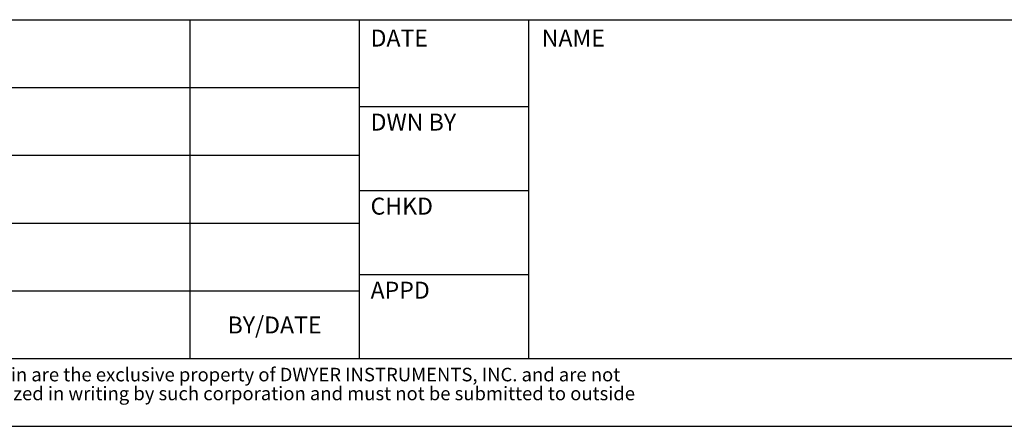
# Model space of a CAD drawing. Extents: x 0 to 31.5, y 0 to 20.5.
# Drawn here: x 17 to 24.3, y 0 to 3 of the extents above; entities that cross this region are included whole.
import ezdxf
from ezdxf.enums import TextEntityAlignment as Align

# ---------------------------------------------------------------- set-up
doc = ezdxf.new("R2010")
doc.units = 0
doc.header["$MEASUREMENT"] = 0
doc.layers.add('FORMAT', color=8, linetype='CONTINUOUS')
doc.layers.add('FORMATTEXT', color=7, linetype='CONTINUOUS')
doc.styles.add('ROMANS', font='romans.shx', dxfattribs={"width": 0.75})
doc.styles.add('STYLE1', font='romans.shx', dxfattribs={"width": 0.75, "height": 0.225})
doc.styles.add('STYLE2', font='romans.shx', dxfattribs={"height": 0.1})
doc.styles.add('STYLE3', font='romans.shx', dxfattribs={"height": 0.05})
doc.styles.add('STYLE4', font='romans.shx', dxfattribs={"height": 0.0625})

# ---------------------------------------------------------------- blocks, each defined once
blk = doc.blocks.new('DWYERB')
at = {"layer": 'FORMAT'}
for p, q in [((5.52, 1.5), (15.76, 1.5)), ((9.12, 1.5), (9.12, 0.25)), ((9.745, 1.5), (9.745, 0.25)), ((10.37, 1.5), (10.37, 0.25)), ((5.52, 1.25), (9.745, 1.25)), ((9.745, 1.18), (10.37, 1.18)), ((5.52, 1), (9.745, 1)), ((9.745, 0.87), (10.37, 0.87)), ((5.52, 0.75), (9.745, 0.75)), ((9.745, 0.56), (10.37, 0.56)), ((5.52, 0.5), (9.745, 0.5)), ((5.52, 0.25), (12.835, 0.25)), ((0, 0), (15.76, 0))]:
    blk.add_line(p, q, dxfattribs=at)
for s, height, style, p in [('DATE', 0.0625, 'ROMANS', (9.7869, 1.4009)), ('NAME', 0.0625, 'ROMANS', (10.4186, 1.4009)), ('DWN BY', 0.0625, 'ROMANS', (9.7869, 1.0909)), ('CHKD', 0.0625, 'ROMANS', (9.7869, 0.7809)), ('APPD', 0.0625, 'ROMANS', (9.7869, 0.4709)), ('NOTICE: This drawing and the principles and elements of design embodied therein are the exclusive property of DWYER INSTRUMENTS, INC. and are not', 0.05, 'STYLE3', (5.906, 0.1658)), ('to be communicated, disclosed, reproduced or used except as previously authorized in writing by such corporation and must not be submitted to outside ', 0.05, 'STYLE3', (5.906, 0.0961))]:
    blk.add_text(s, height=height, dxfattribs=dict(at, style=style)).set_placement(p)
at = {"layer": 'FORMAT', "style": 'ROMANS'}
blk.add_text('BY/DATE', height=0.0625, dxfattribs=at).set_placement((9.4325, 0.3426), align=Align.CENTER)
at = {"layer": 'FORMAT', "style": 'STYLE4', "flags": 4}
for tag, p in [('DECTOL', (14.9061, 1.6996)), ('ANGTOL', (14.2666, 1.593))]:
    blk.add_attdef(tag, p, '', height=0.0625, dxfattribs=at)
at = {"layer": 'FORMATTEXT', "style": 'ROMANS', "width": 0.9, "flags": 4}
blk.add_attdef('TOP_FR_NO', text='', height=0.1, dxfattribs=at).set_placement((15.56, 10.2691), align=Align.RIGHT)
blk.add_attdef('SIDE_FR_NO', text='', height=0.1, rotation=90, dxfattribs=at).set_placement((15.889, 10.04), align=Align.RIGHT)
at = {"layer": 'FORMATTEXT'}
for tag, height, style, width, p in [('SCALE', 0.1, 'STYLE4', 0.9, (11.6025, 1.55)), ('BYD', 0.07, 'STYLE4', 0.75, (9.4325, 1.39)), ('RBDN', 0.1, 'STYLE2', 0.75, (5.6575, 1.325)), ('DATED', 0.07, 'STYLE4', 0.75, (9.4325, 1.28)), ('BYC', 0.07, 'STYLE4', 0.75, (9.4325, 1.14)), ('RBCN', 0.1, 'STYLE2', 0.75, (5.6575, 1.075)), ('DATEC', 0.07, 'STYLE4', 0.75, (9.4325, 1.03)), ('BYB', 0.07, 'STYLE4', 0.75, (9.4325, 0.89)), ('RBBN', 0.1, 'STYLE2', 0.75, (5.6575, 0.825)), ('DATEB', 0.07, 'STYLE4', 0.75, (9.4325, 0.78)), ('BYA', 0.07, 'STYLE4', 0.75, (9.4325, 0.64)), ('RBAN', 0.1, 'STYLE2', 0.75, (5.6575, 0.575)), ('DATEA', 0.07, 'STYLE4', 0.75, (9.4325, 0.53))]:
    blk.add_attdef(tag, text='', height=height, dxfattribs=dict(at, style=style, width=width)).set_placement(p, align=Align.CENTER)
at = {"layer": 'FORMATTEXT', "style": 'STYLE4', "width": 0.9}
blk.add_attdef('WAS_PROJ#', text='', height=0.0625, dxfattribs=at).set_placement((15.56, 1.5125), align=Align.RIGHT)
at = {"layer": 'FORMATTEXT', "style": 'STYLE4', "width": 0.75}
for tag, p in [('REVBLKDTEXTTOP', (5.8795, 1.395)), ('REVBLKDTEXTBTTM', (5.8795, 1.28)), ('REVBLKCTEXTTOP', (5.8795, 1.145)), ('REVBLKCTEXTBTTM', (5.8795, 1.03)), ('REVBLKBTEXTTOP', (5.8795, 0.895)), ('REVBLKBTEXTBTTM', (5.8795, 0.78)), ('REVBLKATEXTTOP', (5.8795, 0.645)), ('REVBLKATEXTBTTM', (5.8795, 0.53))]:
    blk.add_attdef(tag, p, '', height=0.07, dxfattribs=at)
at = {"layer": 'FORMATTEXT', "flags": 4}
for tag, style, width, p in [('MATERIALFR', 'ROMANS', 0.75, (14.2975, 1.3459)), ('DATE', 'ROMANS', 0.75, (10.0575, 1.25)), ('T1L', 'STYLE2', 0.9, (11.6025, 1.1999)), ('MATERIALDESCR', 'ROMANS', 0.75, (14.2975, 1.1745)), ('T2L', 'STYLE2', 0.9, (11.6025, 1.0439)), ('FINISHFR', 'ROMANS', 0.75, (14.2975, 0.9795)), ('DRAFTER', 'ROMANS', 0.75, (10.0575, 0.94)), ('T3L', 'STYLE2', 0.9, (11.6025, 0.8879)), ('FINISHDESCR', 'ROMANS', 0.75, (14.2975, 0.8081)), ('T4L', 'STYLE2', 0.9, (11.6025, 0.7319)), ('T5L', 'STYLE2', 0.9, (11.6025, 0.5759)), ('T6L', 'STYLE2', 0.9, (11.6025, 0.4199)), ('APPDBY', 'ROMANS', 0.75, (10.0575, 0.32))]:
    blk.add_attdef(tag, text='', height=0.1, dxfattribs=dict(at, style=style, width=width)).set_placement(p, align=Align.CENTER)
at = {"layer": 'FORMATTEXT', "style": 'STYLE1', "width": 0.625, "flags": 4}
blk.add_attdef('DWG_FR#', (13.5049, 0.0861), '', height=0.2, dxfattribs=at)

msp = doc.modelspace()

# ---------------------------------------------------------------- block references
at = {"layer": 'FORMAT', "xscale": 2, "yscale": 2, "zscale": 2}
msp.add_blockref('DWYERB', (0, 0), dxfattribs=at)

doc.saveas('drawing.dxf')
